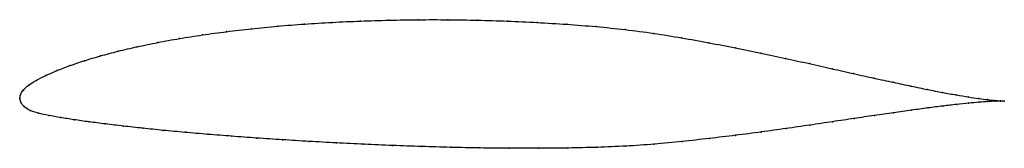
# Model space of a CAD drawing. Units: metres. Extents: x 0 to 1, y -0.05 to 0.08.
import ezdxf

# ---------------------------------------------------------------- set-up
doc = ezdxf.new("R2010")
doc.units = ezdxf.units.M

msp = doc.modelspace()

# ---------------------------------------------------------------- linework, layer by layer
at = {"color": 1}
msp.add_open_spline([(1.0005, -0.0026), (0.9985, -0.0025), (0.9938, -0.0022), (0.9839, -0.0012), (0.9749, 0), (0.9642, 0.0015), (0.9519, 0.0036), (0.9381, 0.0061), (0.9227, 0.0091), (0.906, 0.0126), (0.8878, 0.0164), (0.8684, 0.0207), (0.8476, 0.0253), (0.8257, 0.0303), (0.8026, 0.0355), (0.7785, 0.0408), (0.7534, 0.0462), (0.7273, 0.0516), (0.7004, 0.0568), (0.6727, 0.0618), (0.6443, 0.0665), (0.6153, 0.0703), (0.5858, 0.0733), (0.5559, 0.0756), (0.5258, 0.0775), (0.4955, 0.0789), (0.4652, 0.0798), (0.435, 0.0803), (0.405, 0.0803), (0.3753, 0.0798), (0.3461, 0.0789), (0.3174, 0.0776), (0.2893, 0.0759), (0.2619, 0.0737), (0.2355, 0.0711), (0.2099, 0.0681), (0.1854, 0.0648), (0.1621, 0.0611), (0.14, 0.0571), (0.1192, 0.0527), (0.0998, 0.0482), (0.0818, 0.0434), (0.0654, 0.0385), (0.0506, 0.0335), (0.0375, 0.0284), (0.0261, 0.0234), (0.0165, 0.0185), (0.0087, 0.0137), (0.0032, 0.0086), (0.0003, 0.0039), (0, -0.0013), (-0.0002, 0.0013), (0.0007, -0.0037), (0.0038, -0.0082), (0.01, -0.0124), (0.0186, -0.0151), (0.0291, -0.0172), (0.0412, -0.0194), (0.0549, -0.0216), (0.0702, -0.0238), (0.0869, -0.0259), (0.1051, -0.0281), (0.1247, -0.0303), (0.1456, -0.0324), (0.1677, -0.0345), (0.1909, -0.0365), (0.2153, -0.0384), (0.2406, -0.0403), (0.2668, -0.042), (0.2938, -0.0437), (0.3216, -0.0452), (0.3499, -0.0466), (0.3788, -0.0479), (0.4081, -0.0489), (0.4377, -0.0498), (0.4675, -0.0504), (0.4974, -0.0507), (0.5273, -0.0507), (0.5572, -0.0505), (0.5868, -0.0498), (0.6161, -0.0486), (0.6449, -0.0466), (0.6732, -0.0438), (0.7008, -0.0407), (0.7276, -0.0375), (0.7537, -0.0341), (0.7788, -0.0306), (0.803, -0.0271), (0.8261, -0.0236), (0.848, -0.0203), (0.8688, -0.0173), (0.8883, -0.0144), (0.9064, -0.0119), (0.9232, -0.0096), (0.9384, -0.0076), (0.9522, -0.006), (0.9645, -0.0047), (0.9751, -0.0038), (0.9841, -0.0031), (0.9938, -0.0026), (0.9986, -0.0026), (1.0005, -0.0026)], degree=3, knots=[0, 0, 0, 0, 0.019802, 0.029703, 0.039604, 0.049505, 0.059406, 0.069307, 0.079208, 0.089109, 0.09901, 0.108911, 0.118812, 0.128713, 0.138614, 0.148515, 0.158416, 0.168317, 0.178218, 0.188119, 0.19802, 0.207921, 0.217822, 0.227723, 0.237624, 0.247525, 0.257426, 0.267327, 0.277228, 0.287129, 0.29703, 0.306931, 0.316832, 0.326733, 0.336634, 0.346535, 0.356436, 0.366337, 0.376238, 0.386139, 0.39604, 0.405941, 0.415842, 0.425743, 0.435644, 0.445545, 0.455446, 0.465347, 0.475248, 0.485149, 0.49505, 0.50495, 0.514851, 0.524752, 0.534653, 0.544554, 0.554455, 0.564356, 0.574257, 0.584158, 0.594059, 0.60396, 0.613861, 0.623762, 0.633663, 0.643564, 0.653465, 0.663366, 0.673267, 0.683168, 0.693069, 0.70297, 0.712871, 0.722772, 0.732673, 0.742574, 0.752475, 0.762376, 0.772277, 0.782178, 0.792079, 0.80198, 0.811881, 0.821782, 0.831683, 0.841584, 0.851485, 0.861386, 0.871287, 0.881188, 0.891089, 0.90099, 0.910891, 0.920792, 0.930693, 0.940594, 0.950495, 0.960396, 0.970297, 0.980198, 1, 1, 1, 1], dxfattribs=at)
for p in [(0.405, 0.0802), (0.435, 0.0802), (0.2356, 0.071), (0.2621, 0.0736), (0.2894, 0.0758), (0.3175, 0.0775), (0.3462, 0.0789), (0.3754, 0.0798), (0.4652, 0.0797), (0.4955, 0.0788), (0.5257, 0.0774), (0.5559, 0.0756), (0.5857, 0.0732), (0.6152, 0.0702), (0.1623, 0.061), (0.1856, 0.0647), (0.2101, 0.0681), (0.6442, 0.0663), (0.6726, 0.0618), (0.1194, 0.0527), (0.1402, 0.057), (0.7003, 0.0568), (0.7272, 0.0515), (0.0821, 0.0434), (0.1, 0.0481), (0.7532, 0.0462), (0.7783, 0.0408), (0.0509, 0.0335), (0.0657, 0.0385), (0.8025, 0.0355), (0.8255, 0.0303), (0.0264, 0.0234), (0.0378, 0.0284), (0.8474, 0.0254), (0.8681, 0.0208), (0.0091, 0.0137), (0.0168, 0.0185), (0.8876, 0.0165), (0.9057, 0.0126), (0, 0), (0, 0), (0.0008, 0.0038), (0.0037, 0.0086), (0.9225, 0.0092), (0.9378, 0.0062), (0.9516, 0.0037), (0.9639, 0.0016), (0.9746, 0), (0.0011, -0.0036), (0.0043, -0.0082), (0.9229, -0.0096), (0.9382, -0.0077), (0.952, -0.0061), (0.9642, -0.0048), (0.9748, -0.0038), (0.9836, -0.0011), (0.9838, -0.0032), (0.991, -0.0019), (0.9911, -0.0028), (0.9967, -0.0024), (0.9967, -0.0026), (1.0005, -0.0026), (1.0005, -0.0026), (0.0104, -0.0121), (0.0189, -0.015), (0.0294, -0.0172), (0.0415, -0.0194), (0.8686, -0.0173), (0.888, -0.0145), (0.9062, -0.0119), (0.0552, -0.0216), (0.0704, -0.0238), (0.0872, -0.0259), (0.1054, -0.0281), (0.8028, -0.0271), (0.8259, -0.0236), (0.8478, -0.0204), (0.1249, -0.0303), (0.1458, -0.0324), (0.1679, -0.0344), (0.1911, -0.0364), (0.2154, -0.0384), (0.7275, -0.0375), (0.7535, -0.0341), (0.7787, -0.0306), (0.2407, -0.0403), (0.2669, -0.042), (0.2939, -0.0437), (0.3217, -0.0452), (0.35, -0.0466), (0.3788, -0.0478), (0.4081, -0.0489), (0.4377, -0.0497), (0.5867, -0.0497), (0.616, -0.0485), (0.6448, -0.0464), (0.673, -0.0438), (0.7006, -0.0407), (0.4675, -0.0503), (0.4974, -0.0506), (0.5273, -0.0507), (0.5571, -0.0504)]:
    msp.add_point(p)

doc.saveas('drawing.dxf')
